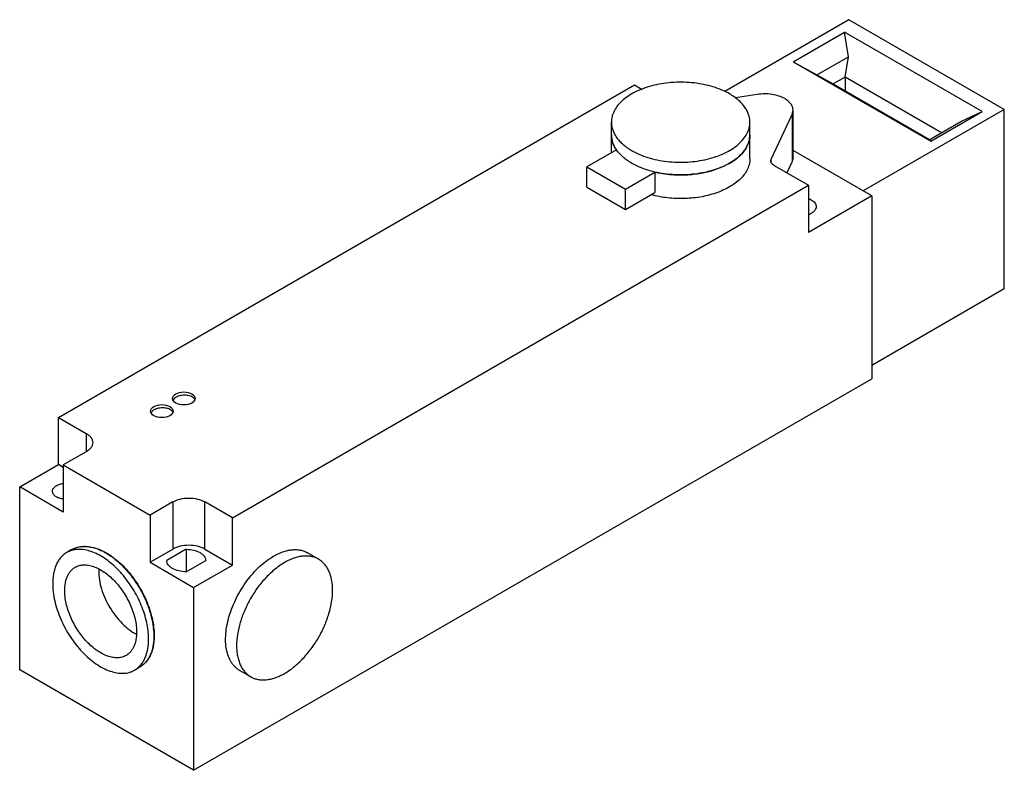
# Model space of a CAD drawing. Units: millimetres. Extents: x 26 to 200, y 91 to 224.
import ezdxf

# ---------------------------------------------------------------- set-up
doc = ezdxf.new("R2010")
doc.units = ezdxf.units.MM
doc.header["$LTSCALE"] = 20.488116
doc.layers.add('1', color=7, linetype='CONTINUOUS')
doc.layers.add('2', color=7, linetype='CONTINUOUS')

msp = doc.modelspace()

# ---------------------------------------------------------------- linework, layer by layer
at = {"layer": '1', "color": 7}
for p, q in [((172.43, 223.9), (150.46, 211.21)), ((199.91, 208.04), (172.43, 223.9)), ((162.56, 216.45), (171.67, 221.71)), ((172.36, 217.36), (171.67, 221.71)), ((196.01, 207.66), (171.67, 221.71)), ((162.56, 216.45), (166.74, 214.12)), ((162.56, 216.45), (186.9, 202.4)), ((166.74, 214.12), (172.36, 217.36)), ((171.75, 213.76), (172.36, 217.36)), ((166.74, 214.12), (169.63, 212.54)), ((171.75, 213.76), (169.63, 212.54)), ((169.63, 212.54), (186.68, 202.69)), ((171.75, 213.76), (171.75, 211.31)), ((188.8, 203.91), (171.75, 213.76)), ((32.65, 153.57), (134.5, 212.38)), ((134.5, 212.38), (135.88, 211.58)), ((156.21, 210.68), (152.38, 210.08)), ((162.37, 207.15), (162.54, 207.9)), ((162.54, 199.56), (162.54, 207.9)), ((199.91, 208.04), (174.95, 193.63)), ((186.9, 202.4), (196.01, 207.66)), ((192.23, 205.89), (196.01, 207.66)), ((199.91, 176.31), (199.91, 208.04)), ((158.67, 199.24), (162.37, 207.15)), ((162.37, 207.15), (162.37, 198.81)), ((186.61, 202.65), (192.23, 205.89)), ((130.42, 200.37), (130.42, 203.53)), ((154.92, 199.33), (154.92, 203.53)), ((186.9, 202.4), (186.61, 202.65)), ((131.3, 200.88), (126.09, 197.88)), ((176.47, 192.75), (162.54, 200.79)), ((158.6, 198.94), (158.67, 199.24)), ((158.67, 198.64), (158.67, 199.24)), ((162.37, 198.81), (161.44, 196.82)), ((162.54, 199.56), (162.37, 198.81)), ((126.09, 194.28), (126.09, 197.88)), ((126.09, 197.88), (132.91, 193.94)), ((132.91, 193.94), (138.13, 196.96)), ((138.13, 196.96), (138.13, 193.36)), ((159.18, 198.13), (165.26, 194.62)), ((63.4, 135.81), (165.26, 194.62)), ((126.09, 194.28), (132.91, 190.35)), ((132.91, 190.35), (132.91, 193.94)), ((132.91, 190.35), (138.13, 193.36)), ((165.26, 194.62), (165.26, 186.28)), ((176.47, 192.75), (165.26, 186.28)), ((176.47, 192.75), (176.47, 160.41)), ((199.91, 176.31), (176.47, 162.78)), ((56.54, 91.18), (176.47, 160.41)), ((32.65, 145.23), (32.65, 153.57)), ((32.65, 153.57), (37.53, 150.75)), ((37.53, 150.75), (37.53, 147.49)), ((37.53, 147.49), (33.49, 145.16)), ((25.78, 141.27), (32.65, 145.23)), ((33.49, 144.74), (32.65, 145.23)), ((33.49, 145.16), (33.49, 136.82)), ((33.49, 145.16), (48.83, 136.3)), ((25.78, 108.93), (25.78, 141.27)), ((33.49, 136.82), (25.78, 141.27)), ((52.86, 138.63), (48.83, 136.3)), ((52.86, 138.63), (52.86, 130.29)), ((58.52, 130.29), (58.52, 138.63)), ((63.4, 135.81), (58.52, 138.63)), ((48.83, 136.3), (48.83, 127.96)), ((63.4, 127.47), (63.4, 135.81)), ((48.83, 127.96), (52.86, 130.29)), ((55.22, 130.25), (51.79, 128.27)), ((55.22, 130.25), (55.22, 126.28)), ((58.52, 130.29), (63.4, 127.47)), ((48.83, 127.96), (56.54, 123.51)), ((55.25, 126.28), (58.68, 128.26)), ((56.54, 123.51), (63.4, 127.47)), ((56.54, 123.51), (56.54, 91.18)), ((56.54, 91.18), (25.78, 108.93))]:
    msp.add_line(p, q, dxfattribs=at)
for centre, radius, start, end in [((136.11, 204.23), 5.86, 214.6548, 214.8917), ((145.61, 208.43), 11.43, 299.6608, 300.8342), ((143.08, 214.84), 18.35, 281.9575, 284.3493), ((142.67, 217.65), 21.2, 269.0208, 272.114), ((55.92, 156.28), 0.976, 38.6099, 43.7517), ((52.03, 154.03), 0.971, 38.6796, 43.3182)]:
    msp.add_arc(centre, radius, start, end, dxfattribs=at)
for centre in [(54.82, 156.93), (50.93, 154.69)]:
    msp.add_ellipse(centre, major_axis=(2, 0), ratio=0.577341, dxfattribs=at)
for points, knots in [([(161.07, 209.94), (160.75, 210.13), (160.01, 210.45), (158.8, 210.73), (157.51, 210.82), (156.64, 210.75), (156.21, 210.68)], [0, 0, 0, 0, 0.228021, 0.477692, 0.738944, 1, 1, 1, 1]), ([(162.54, 207.9), (162.54, 208.09), (162.47, 208.49), (162.17, 209.04), (161.69, 209.54), (161.29, 209.82), (161.07, 209.94)], [0, 0, 0, 0, 0.217798, 0.450907, 0.710298, 1, 1, 1, 1]), ([(130.42, 203.53), (130.42, 203.07), (130.58, 202.14), (131.02, 201.3), (131.29, 200.9)], [0, 0, 0, 0, 0.483906, 1, 1, 1, 1]), ([(154.23, 201.19), (154.45, 201.55), (154.79, 202.3), (154.92, 203.13), (154.92, 203.53)], [0, 0, 0, 0, 0.512926, 1, 1, 1, 1]), ([(151.47, 198.61), (151.72, 198.76), (152.62, 199.34), (153.43, 200.08), (153.9, 200.7)], [0, 0, 0, 0, 0.269729, 1, 1, 1, 1]), ([(153.9, 200.7), (153.93, 200.74), (154.05, 200.9), (154.15, 201.07), (154.23, 201.19)], [0, 0, 0, 0, 0.253809, 1, 1, 1, 1]), ([(154.92, 199.33), (154.92, 199.04), (154.85, 198.43), (154.55, 197.55), (154.07, 196.69), (153.15, 195.58), (151.55, 194.36), (149.17, 193.26), (146.41, 192.52), (143.42, 192.2), (140.39, 192.31), (138.4, 192.68), (137.44, 192.94)], [0, 0, 0, 0, 0.043083, 0.08748, 0.134316, 0.184416, 0.295821, 0.422528, 0.561659, 0.708289, 0.856456, 1, 1, 1, 1]), ([(159.18, 198.13), (159.09, 198.18), (158.94, 198.29), (158.75, 198.49), (158.63, 198.71), (158.6, 198.87), (158.6, 198.94)], [0, 0, 0, 0, 0.289706, 0.549098, 0.782203, 1, 1, 1, 1]), ([(138.13, 196.96), (138.47, 196.88), (139.84, 196.6), (141.24, 196.47), (142.3, 196.46)], [0, 0, 0, 0, 0.244944, 1, 1, 1, 1]), ([(143.45, 196.47), (143.74, 196.48), (144.89, 196.54), (146.04, 196.71), (146.89, 196.89)], [0, 0, 0, 0, 0.253435, 1, 1, 1, 1]), ([(147.63, 197.06), (148.29, 197.23), (149.54, 197.62), (150.72, 198.18), (151.27, 198.49)], [0, 0, 0, 0, 0.517726, 1, 1, 1, 1]), ([(165.27, 192.3), (165.31, 192.28), (165.48, 192.21), (165.64, 192.14), (165.75, 192.07)], [0, 0, 0, 0, 0.258883, 1, 1, 1, 1]), ([(165.75, 192.07), (165.88, 192), (166.12, 191.83), (166.41, 191.53), (166.59, 191.2), (166.63, 190.96), (166.63, 190.85)], [0, 0, 0, 0, 0.289643, 0.549113, 0.782237, 1, 1, 1, 1]), ([(166.63, 190.85), (166.63, 190.71), (166.56, 190.4), (166.27, 190), (165.83, 189.65), (165.48, 189.48), (165.29, 189.41)], [0, 0, 0, 0, 0.207242, 0.436557, 0.700294, 1, 1, 1, 1]), ([(53.43, 157.14), (53.38, 157.11), (53.2, 157), (53.04, 156.85), (52.96, 156.72)], [0, 0, 0, 0, 0.275828, 1, 1, 1, 1]), ([(56.62, 156.95), (56.46, 157.12), (55.97, 157.38), (55.14, 157.53), (54.25, 157.47), (53.67, 157.28), (53.43, 157.14)], [0, 0, 0, 0, 0.211308, 0.472122, 0.748709, 1, 1, 1, 1]), ([(56.79, 156.7), (56.79, 156.71), (56.76, 156.78), (56.72, 156.84), (56.68, 156.89)], [0, 0, 0, 0, 0.241568, 1, 1, 1, 1]), ([(52.74, 154.7), (52.58, 154.87), (52.23, 155.06), (51.72, 155.2), (51.11, 155.28), (50.36, 155.23), (49.78, 155.04), (49.54, 154.89)], [0, 0, 0, 0, 0.210703, 0.336833, 0.471971, 0.74861, 1, 1, 1, 1]), ([(49.54, 154.89), (49.49, 154.86), (49.31, 154.75), (49.15, 154.6), (49.07, 154.47)], [0, 0, 0, 0, 0.275829, 1, 1, 1, 1]), ([(52.9, 154.45), (52.9, 154.47), (52.87, 154.54), (52.83, 154.6), (52.79, 154.64)], [0, 0, 0, 0, 0.241539, 1, 1, 1, 1]), ([(37.53, 150.75), (37.7, 150.65), (38.02, 150.43), (38.4, 150.03), (38.64, 149.59), (38.7, 149.27), (38.7, 149.12)], [0, 0, 0, 0, 0.289705, 0.549092, 0.782218, 1, 1, 1, 1]), ([(38.7, 149.12), (38.7, 148.97), (38.64, 148.65), (38.4, 148.21), (38.02, 147.81), (37.7, 147.59), (37.53, 147.49)], [0, 0, 0, 0, 0.217782, 0.450909, 0.710295, 1, 1, 1, 1]), ([(31.57, 140.51), (31.57, 140.59), (31.6, 140.76), (31.71, 140.99), (31.88, 141.21), (32.2, 141.48), (32.74, 141.75), (33.22, 141.86), (33.48, 141.89)], [0, 0, 0, 0, 0.094371, 0.193759, 0.302002, 0.421195, 0.692666, 1, 1, 1, 1]), ([(32.29, 139.51), (32.18, 139.58), (31.99, 139.71), (31.76, 139.95), (31.61, 140.23), (31.57, 140.42), (31.57, 140.51)], [0, 0, 0, 0, 0.289643, 0.549113, 0.782237, 1, 1, 1, 1]), ([(33.47, 139.14), (33.26, 139.17), (32.85, 139.25), (32.46, 139.42), (32.29, 139.51)], [0, 0, 0, 0, 0.523373, 1, 1, 1, 1]), ([(52.86, 138.63), (53.27, 138.86), (54.2, 139.2), (55.69, 139.37), (57.19, 139.2), (58.12, 138.86), (58.52, 138.63)], [0, 0, 0, 0, 0.23724, 0.499999, 0.762759, 1, 1, 1, 1]), ([(58.52, 130.29), (58.12, 130.52), (57.19, 130.86), (55.69, 131.02), (54.2, 130.86), (53.27, 130.52), (52.86, 130.29)], [0, 0, 0, 0, 0.237241, 0.5, 0.76276, 1, 1, 1, 1]), ([(55.22, 130.25), (55.66, 130.26), (56.51, 130.16), (57.32, 129.87), (57.67, 129.67)], [0, 0, 0, 0, 0.525566, 1, 1, 1, 1]), ([(57.67, 129.67), (57.82, 129.58), (58.1, 129.39), (58.43, 129.05), (58.63, 128.66), (58.68, 128.39), (58.68, 128.26)], [0, 0, 0, 0, 0.289829, 0.549149, 0.782272, 1, 1, 1, 1]), ([(52.8, 126.86), (52.64, 126.95), (52.37, 127.14), (52.04, 127.48), (51.83, 127.87), (51.79, 128.14), (51.79, 128.27)], [0, 0, 0, 0, 0.289829, 0.549149, 0.782272, 1, 1, 1, 1]), ([(55.25, 126.28), (54.8, 126.27), (53.95, 126.37), (53.14, 126.66), (52.8, 126.86)], [0, 0, 0, 0, 0.525566, 1, 1, 1, 1])]:
    msp.add_open_spline(points, degree=3, knots=knots, dxfattribs=at)
for points in [[(52.96, 156.72), (52.94, 156.69), (52.92, 156.65), (52.9, 156.61)], [(49.07, 154.47), (49.05, 154.44), (49.03, 154.4), (49.01, 154.37)]]:
    msp.add_open_spline(points, degree=3, dxfattribs=at)
at = {"layer": '2', "color": 7}
for p, q in [((130.42, 203.53), (130.42, 205.77)), ((154.92, 203.53), (154.92, 205.77)), ((35.02, 130.21), (34.1, 129.68)), ((78.63, 128.51), (76.68, 129.63)), ((47.02, 109.42), (46.1, 108.89)), ((66.63, 107.72), (64.68, 108.84))]:
    msp.add_line(p, q, dxfattribs=at)
for centre, radius, start, end in [((136.11, 204.24), 5.86, 214.3213, 214.8404), ((35.94, 120.89), 10.09, 61.6041, 65.2937), ((47.84, 126.43), 8.09, 177.3093, 180.0257), ((35.88, 114.79), 13.63, 5.6251, 6.7365)]:
    msp.add_arc(centre, radius, start, end, dxfattribs=at)
for points, knots in [([(151.33, 210.77), (150.89, 211.03), (149.95, 211.49), (148.42, 212.04), (146.78, 212.46), (145.05, 212.73), (143.27, 212.86), (141.47, 212.83), (139.7, 212.66), (137.99, 212.34), (136.39, 211.87), (134.91, 211.28), (133.6, 210.57), (132.49, 209.75), (131.58, 208.85), (131.02, 208.01), (130.71, 207.33), (130.54, 206.81), (130.44, 206.29), (130.42, 205.94), (130.42, 205.77)], [0, 0, 0, 0, 0.062384, 0.128722, 0.198315, 0.270292, 0.343669, 0.417401, 0.490426, 0.561712, 0.63031, 0.695398, 0.756346, 0.812783, 0.864684, 0.912459, 0.935103, 0.957108, 0.978668, 1, 1, 1, 1]), ([(154.92, 205.77), (154.92, 206), (154.88, 206.47), (154.7, 207.16), (154.4, 207.84), (153.99, 208.5), (153.47, 209.13), (152.85, 209.72), (152.13, 210.28), (151.6, 210.61), (151.33, 210.77)], [0, 0, 0, 0, 0.108012, 0.21806, 0.331997, 0.451355, 0.577276, 0.710491, 0.85141, 1, 1, 1, 1]), ([(130.42, 205.77), (130.42, 205.54), (130.46, 205.07), (130.64, 204.38), (130.93, 203.7), (131.34, 203.04), (131.86, 202.41), (132.48, 201.82), (133.2, 201.26), (133.73, 200.93), (134, 200.77)], [0, 0, 0, 0, 0.108012, 0.21806, 0.331997, 0.451355, 0.577276, 0.710491, 0.85141, 1, 1, 1, 1]), ([(134, 200.77), (134.44, 200.52), (135.39, 200.05), (136.91, 199.5), (138.55, 199.08), (140.29, 198.81), (142.07, 198.68), (143.86, 198.71), (145.63, 198.88), (147.34, 199.21), (148.95, 199.67), (150.42, 200.26), (151.73, 200.97), (152.85, 201.79), (153.75, 202.7), (154.31, 203.53), (154.63, 204.21), (154.79, 204.73), (154.89, 205.25), (154.92, 205.6), (154.92, 205.77)], [0, 0, 0, 0, 0.062384, 0.128722, 0.198315, 0.270292, 0.343669, 0.417401, 0.490426, 0.561712, 0.63031, 0.695398, 0.756346, 0.812783, 0.864684, 0.912459, 0.935103, 0.957108, 0.978668, 1, 1, 1, 1]), ([(131.27, 200.93), (131.13, 201.13), (130.89, 201.54), (130.62, 202.19), (130.45, 202.86), (130.42, 203.3), (130.42, 203.53)], [0, 0, 0, 0, 0.263367, 0.51559, 0.759869, 1, 1, 1, 1]), ([(154.92, 203.53), (154.92, 203.35), (154.89, 203), (154.79, 202.48), (154.63, 201.97), (154.31, 201.28), (153.75, 200.45), (152.85, 199.55), (151.73, 198.73), (150.42, 198.02), (148.95, 197.42), (147.34, 196.96), (145.63, 196.64), (143.86, 196.46), (142.07, 196.44), (140.29, 196.56), (138.55, 196.84), (136.91, 197.25), (135.39, 197.81), (134.44, 198.27), (134, 198.52)], [0, 0, 0, 0, 0.021332, 0.042892, 0.064897, 0.087542, 0.135316, 0.187217, 0.243655, 0.304603, 0.36969, 0.438288, 0.509574, 0.582599, 0.65633, 0.729708, 0.801684, 0.871278, 0.937615, 1, 1, 1, 1]), ([(134, 198.52), (133.72, 198.69), (133.18, 199.03), (132.23, 199.77), (131.62, 200.42), (131.3, 200.89)], [0, 0, 0, 0, 0.271668, 0.528908, 1, 1, 1, 1]), ([(35.02, 130.21), (35.17, 130.29), (35.49, 130.45), (35.99, 130.63), (36.52, 130.74), (37.27, 130.81), (38.26, 130.74), (39.48, 130.42), (40.73, 129.87), (41.98, 129.11), (43.2, 128.16), (44.38, 127.03), (45.48, 125.75), (46.5, 124.34), (47.39, 122.84), (48.16, 121.27), (48.77, 119.67), (49.22, 118.08), (49.5, 116.52), (49.56, 115.49), (49.56, 115)], [0, 0, 0, 0, 0.021907, 0.044017, 0.066524, 0.089609, 0.138043, 0.19031, 0.24686, 0.307724, 0.372586, 0.440862, 0.511766, 0.584376, 0.657687, 0.730659, 0.802268, 0.871558, 0.937689, 1, 1, 1, 1]), ([(35.02, 130.21), (35.24, 130.33), (35.71, 130.55), (36.22, 130.67), (36.48, 130.71)], [0, 0, 0, 0, 0.494157, 1, 1, 1, 1]), ([(36.48, 130.71), (36.67, 130.74), (37.07, 130.78), (37.47, 130.77), (37.67, 130.75)], [0, 0, 0, 0, 0.490499, 1, 1, 1, 1]), ([(37.67, 130.75), (37.73, 130.75), (38.01, 130.72), (38.28, 130.67), (38.49, 130.63)], [0, 0, 0, 0, 0.244686, 1, 1, 1, 1]), ([(38.49, 130.63), (38.63, 130.6), (39.2, 130.46), (39.75, 130.25), (40.16, 130.06)], [0, 0, 0, 0, 0.239457, 1, 1, 1, 1]), ([(34.1, 129.68), (33.9, 129.56), (33.53, 129.3), (33.03, 128.81), (32.6, 128.22), (32.24, 127.55), (31.96, 126.81), (31.76, 125.99), (31.64, 125.1), (31.62, 124.49), (31.62, 124.18)], [0, 0, 0, 0, 0.108013, 0.218062, 0.331999, 0.451357, 0.577278, 0.710493, 0.851411, 1, 1, 1, 1]), ([(48.5, 115.86), (48.44, 116.36), (48.26, 117.36), (47.86, 118.86), (47.3, 120.36), (46.62, 121.85), (45.81, 123.29), (44.89, 124.65), (43.88, 125.91), (42.8, 127.05), (41.67, 128.04), (40.51, 128.87), (39.34, 129.51), (38.18, 129.97), (37.06, 130.22), (36.15, 130.26), (35.47, 130.18), (34.98, 130.06), (34.53, 129.9), (34.24, 129.76), (34.1, 129.68)], [0, 0, 0, 0, 0.066189, 0.135484, 0.20713, 0.280275, 0.354007, 0.427391, 0.499506, 0.56948, 0.636532, 0.700009, 0.759439, 0.814592, 0.865542, 0.912742, 0.935229, 0.957149, 0.978675, 1, 1, 1, 1]), ([(40.74, 129.77), (41.28, 129.48), (42.35, 128.78), (43.84, 127.49), (45.24, 125.94), (46.5, 124.2), (47.58, 122.32), (48.45, 120.36), (49.08, 118.38), (49.34, 117.04), (49.42, 116.39)], [0, 0, 0, 0, 0.111366, 0.231501, 0.358413, 0.489575, 0.622165, 0.753261, 0.880046, 1, 1, 1, 1]), ([(64.68, 108.84), (64.53, 108.92), (64.25, 109.11), (63.86, 109.45), (63.5, 109.85), (63.07, 110.45), (62.65, 111.34), (62.32, 112.55), (62.17, 113.89), (62.21, 115.35), (62.43, 116.89), (62.82, 118.49), (63.39, 120.09), (64.1, 121.68), (64.96, 123.22), (65.94, 124.67), (67.02, 126), (68.18, 127.19), (69.4, 128.21), (70.25, 128.79), (70.68, 129.03)], [0, 0, 0, 0, 0.021332, 0.042893, 0.064898, 0.087543, 0.135318, 0.187219, 0.243657, 0.304605, 0.369693, 0.43829, 0.509577, 0.582601, 0.656332, 0.729709, 0.801686, 0.871279, 0.937616, 1, 1, 1, 1]), ([(70.68, 129.03), (70.95, 129.19), (71.49, 129.47), (72.32, 129.81), (73.13, 130.05), (73.92, 130.18), (74.67, 130.21), (75.39, 130.13), (76.07, 129.94), (76.49, 129.74), (76.68, 129.63)], [0, 0, 0, 0, 0.148589, 0.289506, 0.42272, 0.548641, 0.667999, 0.781937, 0.891987, 1, 1, 1, 1]), ([(78.63, 128.51), (78.43, 128.62), (78.01, 128.82), (77.34, 129), (76.62, 129.08), (75.86, 129.06), (75.07, 128.92), (74.26, 128.69), (73.44, 128.35), (72.9, 128.07), (72.63, 127.91)], [0, 0, 0, 0, 0.108013, 0.218063, 0.332, 0.451358, 0.57728, 0.710495, 0.851407, 1, 1, 1, 1]), ([(35.6, 127.08), (35.71, 127.14), (35.94, 127.26), (36.44, 127.43), (37.12, 127.53), (37.99, 127.46), (38.89, 127.22), (39.82, 126.81), (40.76, 126.24), (41.68, 125.52), (42.56, 124.67), (43.39, 123.7), (44.16, 122.64), (44.83, 121.51), (45.41, 120.33), (45.87, 119.12), (46.21, 117.92), (46.41, 116.75), (46.46, 115.98), (46.46, 115.61)], [0, 0, 0, 0, 0.021334, 0.042896, 0.087474, 0.135253, 0.187158, 0.2436, 0.304552, 0.369644, 0.438246, 0.509538, 0.582568, 0.656305, 0.729687, 0.801669, 0.871267, 0.937611, 1, 1, 1, 1]), ([(72.63, 127.91), (72.05, 127.58), (70.9, 126.77), (69.32, 125.29), (67.86, 123.55), (66.59, 121.6), (65.54, 119.52), (64.75, 117.38), (64.26, 115.28), (64.14, 113.88), (64.14, 113.21)], [0, 0, 0, 0, 0.114156, 0.237325, 0.366974, 0.499998, 0.633023, 0.762673, 0.885842, 1, 1, 1, 1]), ([(81.12, 123.01), (81.12, 123.32), (81.09, 123.93), (80.97, 124.82), (80.77, 125.64), (80.49, 126.38), (80.13, 127.05), (79.7, 127.64), (79.2, 128.13), (78.83, 128.39), (78.63, 128.51)], [0, 0, 0, 0, 0.148593, 0.289506, 0.422722, 0.548644, 0.668002, 0.781939, 0.891988, 1, 1, 1, 1]), ([(33.74, 122.96), (33.74, 123.41), (33.79, 124.08), (34, 124.93), (34.21, 125.49), (34.47, 125.99), (34.79, 126.43), (35.17, 126.79), (35.45, 126.99), (35.6, 127.08)], [0, 0, 0, 0, 0.28928, 0.422538, 0.548495, 0.667894, 0.781868, 0.891952, 1, 1, 1, 1]), ([(39.75, 126.43), (39.75, 125.91), (39.85, 124.83), (40.23, 123.2), (40.86, 121.55), (41.69, 119.95), (42.7, 118.47), (43.84, 117.15), (45.07, 116.05), (45.96, 115.47), (46.41, 115.24)], [0, 0, 0, 0, 0.114773, 0.238796, 0.369341, 0.503067, 0.636363, 0.765655, 0.887715, 1, 1, 1, 1]), ([(31.62, 124.18), (31.62, 123.68), (31.68, 122.66), (31.96, 121.1), (32.41, 119.5), (33.03, 117.89), (33.79, 116.32), (34.69, 114.81), (35.71, 113.39), (36.82, 112.1), (38, 110.97), (39.23, 110.01), (40.47, 109.25), (41.71, 108.7), (42.92, 108.38), (43.9, 108.3), (44.64, 108.37), (45.16, 108.48), (45.65, 108.65), (45.95, 108.81), (46.1, 108.89)], [0, 0, 0, 0, 0.062384, 0.128722, 0.198315, 0.270291, 0.343668, 0.4174, 0.490424, 0.56171, 0.630308, 0.695395, 0.756343, 0.812781, 0.864682, 0.912457, 0.935102, 0.957107, 0.978668, 1, 1, 1, 1]), ([(44.6, 111.49), (44.49, 111.43), (44.26, 111.31), (43.76, 111.14), (43.08, 111.04), (42.22, 111.1), (41.31, 111.34), (40.38, 111.76), (39.44, 112.33), (38.53, 113.05), (37.64, 113.9), (36.81, 114.87), (36.05, 115.93), (35.37, 117.06), (34.8, 118.24), (34.33, 119.44), (34, 120.64), (33.79, 121.81), (33.74, 122.58), (33.74, 122.96)], [0, 0, 0, 0, 0.021334, 0.042896, 0.087474, 0.135253, 0.187158, 0.2436, 0.304552, 0.369644, 0.438246, 0.509538, 0.582568, 0.656305, 0.729687, 0.801669, 0.871267, 0.937611, 1, 1, 1, 1]), ([(72.63, 108.31), (73.21, 108.65), (74.36, 109.45), (75.94, 110.93), (77.39, 112.67), (78.67, 114.62), (79.72, 116.7), (80.5, 118.84), (80.99, 120.94), (81.12, 122.34), (81.12, 123.01)], [0, 0, 0, 0, 0.114156, 0.237325, 0.366974, 0.499998, 0.633023, 0.762673, 0.885842, 1, 1, 1, 1]), ([(46.46, 115.61), (46.46, 115.15), (46.41, 114.48), (46.21, 113.64), (46, 113.08), (45.73, 112.58), (45.41, 112.14), (45.03, 111.77), (44.75, 111.57), (44.6, 111.49)], [0, 0, 0, 0, 0.28928, 0.422538, 0.548495, 0.667894, 0.781868, 0.891952, 1, 1, 1, 1]), ([(49.56, 115), (49.56, 114.68), (49.54, 114.07), (49.42, 113.18), (49.21, 112.35), (48.93, 111.59), (48.57, 110.91), (48.13, 110.32), (47.61, 109.81), (47.22, 109.54), (47.02, 109.42)], [0, 0, 0, 0, 0.146897, 0.286554, 0.419004, 0.544699, 0.664388, 0.779177, 0.890489, 1, 1, 1, 1]), ([(48.59, 114.38), (48.59, 114.5), (48.58, 115), (48.54, 115.49), (48.5, 115.86)], [0, 0, 0, 0, 0.243575, 1, 1, 1, 1]), ([(49.44, 116.12), (49.45, 116.02), (49.49, 115.62), (49.51, 115.22), (49.51, 114.92)], [0, 0, 0, 0, 0.255338, 1, 1, 1, 1]), ([(46.1, 108.89), (46.3, 109), (46.68, 109.27), (47.18, 109.76), (47.61, 110.34), (47.96, 111.01), (48.24, 111.76), (48.44, 112.58), (48.56, 113.46), (48.59, 114.07), (48.59, 114.38)], [0, 0, 0, 0, 0.108013, 0.218062, 0.331999, 0.451357, 0.577278, 0.710493, 0.851411, 1, 1, 1, 1]), ([(49.51, 114.92), (49.51, 114.6), (49.48, 113.99), (49.36, 113.11), (49.16, 112.29), (48.88, 111.54), (48.52, 110.88), (48.1, 110.29), (47.6, 109.8), (47.22, 109.54), (47.02, 109.42)], [0, 0, 0, 0, 0.148589, 0.289506, 0.422721, 0.548642, 0.668, 0.781938, 0.891987, 1, 1, 1, 1]), ([(64.14, 113.21), (64.14, 112.9), (64.17, 112.29), (64.29, 111.41), (64.49, 110.59), (64.77, 109.84), (65.12, 109.17), (65.55, 108.59), (66.05, 108.09), (66.43, 107.83), (66.63, 107.72)], [0, 0, 0, 0, 0.148593, 0.289506, 0.422722, 0.548644, 0.668002, 0.781939, 0.891988, 1, 1, 1, 1]), ([(66.63, 107.72), (66.82, 107.6), (67.24, 107.41), (67.92, 107.22), (68.64, 107.14), (69.4, 107.17), (70.18, 107.3), (70.99, 107.53), (71.82, 107.87), (72.36, 108.15), (72.63, 108.31)], [0, 0, 0, 0, 0.108013, 0.218063, 0.332, 0.451358, 0.57728, 0.710495, 0.851407, 1, 1, 1, 1])]:
    msp.add_open_spline(points, degree=3, knots=knots, dxfattribs=at)

doc.saveas('drawing.dxf')
